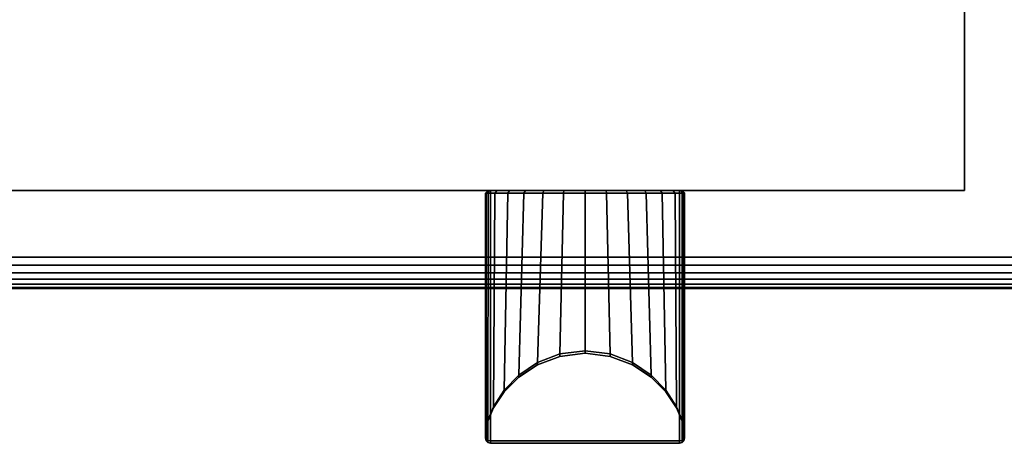
# Model space of a CAD drawing. Units: inches. Extents: x -0.2 to 49, y -23.4 to 0.
# Drawn here: x 20.6 to 24.5, y -23.4 to -21.7 of the extents above; entities that cross this region are included whole.
import ezdxf

# ---------------------------------------------------------------- set-up
doc = ezdxf.new("R2010")
doc.units = ezdxf.units.IN
doc.header["$MEASUREMENT"] = 0
for name, color, linetype in [('A-FURN-3-STORAGE-LOWER-WOOD-DOOR-EDGE-HORIZONTAL', 255, 'Continuous'), ('A-FURN-3-STORAGE-LOWER-WOOD-DOOR-EDGE-VERTICAL', 255, 'Continuous'), ('A-FURN-3-STORAGE-LOWER-WOOD-DOOR-PULL', 253, 'Continuous'), ('A-FURN-3-STORAGE-LOWER-WOOD-DOOR-SURFACE-VERTICAL', 255, 'Continuous'), ('A-FURN-3-STORAGE-LOWER-WOOD-TOP-EDGE-HORIZONTAL', 255, 'Continuous'), ('A-FURN-3-STORAGE-LOWER-WOOD-TOP-SURFACE-HORIZONTAL', 255, 'Continuous')]:
    doc.layers.add(name, color=color, linetype=linetype)

msp = doc.modelspace()

# ---------------------------------------------------------------- linework, layer by layer
at = {"layer": 'A-FURN-3-STORAGE-LOWER-WOOD-DOOR-EDGE-HORIZONTAL'}
for points in [[(24.367, -22.3452, 33.1954), (24.367, -21.5952, 33.1954), (1.986, -21.5952, 33.1954), (1.986, -22.3452, 33.1954)], [(24.367, -21.5952, 6.2844), (24.367, -22.3452, 6.2844), (1.986, -22.3452, 6.2844), (1.986, -21.5952, 6.2844)], [(1.986, -22.3452, 33.1954), (2.004, -22.3452, 33.1774), (24.349, -22.3452, 33.1774), (24.367, -22.3452, 33.1954)], [(2.004, -22.3452, 6.3024), (1.986, -22.3452, 6.2844), (24.367, -22.3452, 6.2844), (24.349, -22.3452, 6.3024)]]:
    msp.add_3dface(points, dxfattribs=at)
at = {"layer": 'A-FURN-3-STORAGE-LOWER-WOOD-DOOR-EDGE-VERTICAL'}
for points in [[(24.367, -21.5952, 33.1954), (24.367, -22.3452, 33.1954), (24.367, -22.3452, 6.2844), (24.367, -21.5952, 6.2844)], [(24.367, -22.3452, 33.1954), (24.349, -22.3452, 33.1774), (24.349, -22.3452, 6.3024), (24.367, -22.3452, 6.2844)]]:
    msp.add_3dface(points, dxfattribs=at)
at = {"layer": 'A-FURN-3-STORAGE-LOWER-WOOD-DOOR-PULL'}
for points in [[(22.4635, -22.3452, 24.8064), (22.4535, -22.3552, 24.8064), (22.4535, -22.3552, 24.8688), (22.4635, -22.3452, 24.8688)], [(22.4535, -22.3552, 30.1864), (22.4635, -22.3452, 30.1864), (22.4635, -22.3452, 30.124), (22.4535, -22.3552, 30.124)], [(22.4735, -22.3552, 24.7864), (22.4735, -22.3452, 24.7964), (23.2285, -22.3452, 24.7964), (23.2285, -22.3552, 24.7864)], [(22.4735, -22.3452, 30.1964), (22.4735, -22.3552, 30.2064), (23.2285, -22.3552, 30.2064), (23.2285, -22.3452, 30.1964)], [(23.2285, -23.3452, 24.7864), (22.4735, -23.3452, 24.7864), (22.4735, -22.3552, 24.7864), (23.2285, -22.3552, 24.7864)], [(22.4735, -23.3452, 30.2064), (23.2285, -23.3452, 30.2064), (23.2285, -22.3552, 30.2064), (22.4735, -22.3552, 30.2064)], [(23.2385, -22.3452, 24.8688), (23.2485, -22.3552, 24.8688), (23.2485, -22.3552, 24.8064), (23.2385, -22.3452, 24.8064)], [(23.2485, -22.3552, 30.124), (23.2385, -22.3452, 30.124), (23.2385, -22.3452, 30.1864), (23.2485, -22.3552, 30.1864)], [(22.4535, -23.2978, 30.1055), (22.4559, -23.2824, 30.1055), (22.4559, -23.2824, 24.8873), (22.4535, -23.2978, 24.8873)], [(23.2485, -23.2978, 24.8873), (23.2461, -23.2824, 24.8873), (23.2461, -23.2824, 30.1055), (23.2485, -23.2978, 30.1055)], [(22.4735, -23.3552, 24.7964), (22.4735, -23.3452, 24.7864), (23.2285, -23.3452, 24.7864), (23.2285, -23.3552, 24.7964)], [(22.4735, -23.3452, 30.2064), (22.4735, -23.3552, 30.1964), (23.2285, -23.3552, 30.1964), (23.2285, -23.3452, 30.2064)], [(23.2285, -23.3552, 30.1964), (22.4735, -23.3552, 30.1964), (22.4735, -23.3552, 24.7964), (23.2285, -23.3552, 24.7964)], [(22.4735, -23.3552, 24.7964), (23.2285, -23.3552, 24.7964), (23.2285, -23.3552, 30.1964), (22.4735, -23.3552, 30.1964)]]:
    msp.add_3dface(points, dxfattribs=at)
for points, invisible_edges in [([(22.4535, -22.3552, 30.1864), (22.4535, -22.3552, 30.124), (22.4535, -23.2793, 30.124), (22.4535, -23.3352, 30.1864)], 4), ([(22.4535, -23.3352, 24.8064), (22.4535, -23.2793, 24.8688), (22.4535, -22.3552, 24.8688), (22.4535, -22.3552, 24.8064)], 1), ([(23.2485, -23.3352, 30.1864), (23.2485, -23.2793, 30.124), (23.2485, -22.3552, 30.124), (23.2485, -22.3552, 30.1864)], 1), ([(23.2485, -22.3552, 24.8064), (23.2485, -22.3552, 24.8688), (23.2485, -23.2793, 24.8688), (23.2485, -23.3352, 24.8064)], 4), ([(22.4535, -23.2793, 30.124), (22.4535, -23.2978, 30.1055), (22.4535, -23.3352, 30.1864)], 10), ([(22.4535, -23.3352, 24.8064), (22.4535, -23.2978, 24.8873), (22.4535, -23.2793, 24.8688)], 9), ([(23.2485, -23.3352, 30.1864), (23.2485, -23.3352, 30.1864), (23.2485, -23.2978, 30.1055), (23.2485, -23.2793, 30.124)], 10), ([(23.2485, -23.2793, 24.8688), (23.2485, -23.2793, 24.8688), (23.2485, -23.2978, 24.8873), (23.2485, -23.3352, 24.8064)], 12), ([(22.4535, -23.3352, 30.1864), (22.4535, -23.2978, 30.1055), (22.4535, -23.2978, 24.8873), (22.4535, -23.3352, 24.8064)], 5), ([(23.2485, -23.3352, 24.8064), (23.2485, -23.2978, 24.8873), (23.2485, -23.2978, 30.1055), (23.2485, -23.3352, 30.1864)], 5)]:
    msp.add_3dface(points, dxfattribs=dict(at, invisible_edges=invisible_edges))
at = {"layer": 'A-FURN-3-STORAGE-LOWER-WOOD-DOOR-SURFACE-VERTICAL'}
msp.add_3dface([(24.349, -22.3452, 33.1774), (2.004, -22.3452, 33.1774), (2.004, -22.3452, 6.3024), (24.349, -22.3452, 6.3024)], dxfattribs=at)
at = {"layer": 'A-FURN-3-STORAGE-LOWER-WOOD-TOP-SURFACE-HORIZONTAL'}
for points in [[(0.5485, -22.611, 34.1354), (48.4235, -22.611, 34.1354), (48.4235, -0.611, 34.1354), (0.5485, -0.611, 34.1354)], [(48.4235, -0.611, 33.3854), (48.4235, -22.611, 33.3854), (0.5485, -22.611, 33.3854), (0.5485, -0.611, 33.3854)]]:
    msp.add_3dface(points, dxfattribs=at)

# ---------------------------------------------------------------- meshes
at = {"layer": 'A-FURN-3-STORAGE-LOWER-WOOD-DOOR-PULL'}
mesh = msp.add_polymesh((2, 4), dxfattribs=at)
for k, corner in enumerate([(22.4635, -22.3452, 24.8064), (22.4648, -22.3452, 24.8014), (22.4685, -22.3452, 24.7977), (22.4735, -22.3452, 24.7964), (22.4535, -22.3552, 24.8064), (22.4562, -22.3552, 24.7964), (22.4635, -22.3552, 24.7891), (22.4735, -22.3552, 24.7864)]):
    mesh.set_mesh_vertex(divmod(k, 4), corner)
mesh = msp.add_polymesh((2, 4), dxfattribs=at)
for k, corner in enumerate([(22.4654, -22.3452, 24.8811), (22.4644, -22.3452, 24.8771), (22.4637, -22.3452, 24.8729), (22.4635, -22.3452, 24.8688), (22.4559, -22.3552, 24.8842), (22.4546, -22.3552, 24.8791), (22.4538, -22.3552, 24.874), (22.4535, -22.3552, 24.8688)]):
    mesh.set_mesh_vertex(divmod(k, 4), corner)
mesh = msp.add_polymesh((2, 4), dxfattribs=at)
for k, corner in enumerate([(22.4535, -22.3552, 30.1864), (22.4562, -22.3552, 30.1964), (22.4635, -22.3552, 30.2037), (22.4735, -22.3552, 30.2064), (22.4635, -22.3452, 30.1864), (22.4648, -22.3452, 30.1914), (22.4685, -22.3452, 30.1951), (22.4735, -22.3452, 30.1964)]):
    mesh.set_mesh_vertex(divmod(k, 4), corner)
mesh = msp.add_polymesh((2, 4), dxfattribs=at)
for k, corner in enumerate([(22.4635, -22.3452, 30.124), (22.4637, -22.3452, 30.1199), (22.4644, -22.3452, 30.1157), (22.4654, -22.3452, 30.1117), (22.4535, -22.3552, 30.124), (22.4538, -22.3552, 30.1188), (22.4546, -22.3552, 30.1137), (22.4559, -22.3552, 30.1086)]):
    mesh.set_mesh_vertex(divmod(k, 4), corner)
mesh = msp.add_polymesh((2, 4), dxfattribs=at)
for k, corner in enumerate([(22.4559, -22.3552, 24.8842), (22.4546, -22.3552, 24.8791), (22.4538, -22.3552, 24.874), (22.4535, -22.3552, 24.8688), (22.4559, -23.2793, 24.8842), (22.4546, -23.2793, 24.8791), (22.4538, -23.2793, 24.874), (22.4535, -23.2793, 24.8688)]):
    mesh.set_mesh_vertex(divmod(k, 4), corner)
mesh = msp.add_polymesh((2, 4), dxfattribs=at)
for k, corner in enumerate([(22.4535, -22.3552, 24.8064), (22.4562, -22.3552, 24.7964), (22.4635, -22.3552, 24.7891), (22.4735, -22.3552, 24.7864), (22.4535, -23.3352, 24.8064), (22.456, -23.34, 24.7968), (22.4631, -23.3437, 24.7893), (22.4735, -23.3452, 24.7864)]):
    mesh.set_mesh_vertex(divmod(k, 4), corner)
mesh = msp.add_polymesh((2, 4), dxfattribs=at)
for k, corner in enumerate([(22.4535, -23.3352, 30.1864), (22.456, -23.34, 30.196), (22.4631, -23.3437, 30.2035), (22.4735, -23.3452, 30.2064), (22.4535, -22.3552, 30.1864), (22.4562, -22.3552, 30.1964), (22.4635, -22.3552, 30.2037), (22.4735, -22.3552, 30.2064)]):
    mesh.set_mesh_vertex(divmod(k, 4), corner)
mesh = msp.add_polymesh((2, 4), dxfattribs=at)
for k, corner in enumerate([(22.4535, -22.3552, 30.124), (22.4538, -22.3552, 30.1188), (22.4546, -22.3552, 30.1137), (22.4559, -22.3552, 30.1086), (22.4535, -23.2793, 30.124), (22.4538, -23.2793, 30.1188), (22.4546, -23.2793, 30.1137), (22.4559, -23.2793, 30.1086)]):
    mesh.set_mesh_vertex(divmod(k, 4), corner)
mesh = msp.add_polymesh((2, 13), dxfattribs=at)
for k, corner in enumerate([(22.4654, -22.3452, 30.1117), (22.4999, -22.3452, 30.0342), (22.5497, -22.3452, 29.9656), (22.6127, -22.3452, 29.9089), (22.6861, -22.3452, 29.8665), (22.7667, -22.3452, 29.8403), (22.851, -22.3452, 29.8314), (22.9353, -22.3452, 29.8403), (23.0159, -22.3452, 29.8665), (23.0893, -22.3452, 29.9089), (23.1523, -22.3452, 29.9656), (23.2021, -22.3452, 30.0342), (23.2366, -22.3452, 30.1117), (22.4559, -22.3552, 30.1086), (22.4912, -22.3552, 30.0292), (22.5422, -22.3552, 29.9589), (22.6068, -22.3552, 29.9008), (22.682, -22.3552, 29.8573), (22.7646, -22.3552, 29.8305), (22.851, -22.3552, 29.8214), (22.9374, -22.3552, 29.8305), (23.02, -22.3552, 29.8573), (23.0952, -22.3552, 29.9008), (23.1598, -22.3552, 29.9589), (23.2108, -22.3552, 30.0292), (23.2461, -22.3552, 30.1086)]):
    mesh.set_mesh_vertex(divmod(k, 13), corner)
mesh = msp.add_polymesh((2, 13), dxfattribs=at)
for k, corner in enumerate([(22.4559, -22.3552, 24.8842), (22.4912, -22.3552, 24.9636), (22.5422, -22.3552, 25.0339), (22.6068, -22.3552, 25.092), (22.682, -22.3552, 25.1355), (22.7646, -22.3552, 25.1623), (22.851, -22.3552, 25.1714), (22.9374, -22.3552, 25.1623), (23.02, -22.3552, 25.1355), (23.0952, -22.3552, 25.092), (23.1598, -22.3552, 25.0339), (23.2108, -22.3552, 24.9636), (23.2461, -22.3552, 24.8842), (22.4654, -22.3452, 24.8811), (22.4999, -22.3452, 24.9586), (22.5497, -22.3452, 25.0272), (22.6127, -22.3452, 25.0839), (22.6861, -22.3452, 25.1263), (22.7667, -22.3452, 25.1525), (22.851, -22.3452, 25.1614), (22.9353, -22.3452, 25.1525), (23.0159, -22.3452, 25.1263), (23.0893, -22.3452, 25.0839), (23.1523, -22.3452, 25.0272), (23.2021, -22.3452, 24.9586), (23.2366, -22.3452, 24.8811)]):
    mesh.set_mesh_vertex(divmod(k, 13), corner)
mesh = msp.add_polymesh((2, 13), dxfattribs=at)
for k, corner in enumerate([(22.4559, -22.3552, 30.1086), (22.4912, -22.3552, 30.0292), (22.5422, -22.3552, 29.9589), (22.6068, -22.3552, 29.9008), (22.682, -22.3552, 29.8573), (22.7646, -22.3552, 29.8305), (22.851, -22.3552, 29.8214), (22.9374, -22.3552, 29.8305), (23.02, -22.3552, 29.8573), (23.0952, -22.3552, 29.9008), (23.1598, -22.3552, 29.9589), (23.2108, -22.3552, 30.0292), (23.2461, -22.3552, 30.1086), (22.4559, -23.2793, 30.1086), (22.4852, -23.2092, 30.0401), (22.5283, -23.1428, 29.9753), (22.5865, -23.0826, 29.9165), (22.6608, -23.0325, 29.8675), (22.7506, -22.9978, 29.8337), (22.851, -22.9852, 29.8214), (22.9514, -22.9978, 29.8337), (23.0412, -23.0325, 29.8675), (23.1155, -23.0826, 29.9165), (23.1737, -23.1428, 29.9753), (23.2168, -23.2092, 30.0401), (23.2461, -23.2793, 30.1086)]):
    mesh.set_mesh_vertex(divmod(k, 13), corner)
mesh = msp.add_polymesh((2, 13), dxfattribs=at)
for k, corner in enumerate([(22.4559, -23.2793, 24.8842), (22.4852, -23.2092, 24.9527), (22.5283, -23.1428, 25.0175), (22.5865, -23.0826, 25.0763), (22.6608, -23.0325, 25.1253), (22.7506, -22.9978, 25.1591), (22.851, -22.9852, 25.1714), (22.9514, -22.9978, 25.1591), (23.0412, -23.0325, 25.1253), (23.1155, -23.0826, 25.0763), (23.1737, -23.1428, 25.0175), (23.2168, -23.2092, 24.9527), (23.2461, -23.2793, 24.8842), (22.4559, -22.3552, 24.8842), (22.4912, -22.3552, 24.9636), (22.5422, -22.3552, 25.0339), (22.6068, -22.3552, 25.092), (22.682, -22.3552, 25.1355), (22.7646, -22.3552, 25.1623), (22.851, -22.3552, 25.1714), (22.9374, -22.3552, 25.1623), (23.02, -22.3552, 25.1355), (23.0952, -22.3552, 25.092), (23.1598, -22.3552, 25.0339), (23.2108, -22.3552, 24.9636), (23.2461, -22.3552, 24.8842)]):
    mesh.set_mesh_vertex(divmod(k, 13), corner)
mesh = msp.add_polymesh((2, 4), dxfattribs=at)
for k, corner in enumerate([(23.2285, -22.3452, 24.7964), (23.2335, -22.3452, 24.7977), (23.2372, -22.3452, 24.8014), (23.2385, -22.3452, 24.8064), (23.2285, -22.3552, 24.7864), (23.2385, -22.3552, 24.7891), (23.2458, -22.3552, 24.7964), (23.2485, -22.3552, 24.8064)]):
    mesh.set_mesh_vertex(divmod(k, 4), corner)
mesh = msp.add_polymesh((2, 4), dxfattribs=at)
for k, corner in enumerate([(23.2285, -22.3552, 30.2064), (23.2385, -22.3552, 30.2037), (23.2458, -22.3552, 30.1964), (23.2485, -22.3552, 30.1864), (23.2285, -22.3452, 30.1964), (23.2335, -22.3452, 30.1951), (23.2372, -22.3452, 30.1914), (23.2385, -22.3452, 30.1864)]):
    mesh.set_mesh_vertex(divmod(k, 4), corner)
mesh = msp.add_polymesh((2, 4), dxfattribs=at)
for k, corner in enumerate([(23.2285, -22.3552, 24.7864), (23.2385, -22.3552, 24.7891), (23.2458, -22.3552, 24.7964), (23.2485, -22.3552, 24.8064), (23.2285, -23.3452, 24.7864), (23.2389, -23.3437, 24.7893), (23.246, -23.34, 24.7968), (23.2485, -23.3352, 24.8064)]):
    mesh.set_mesh_vertex(divmod(k, 4), corner)
mesh = msp.add_polymesh((2, 4), dxfattribs=at)
for k, corner in enumerate([(23.2285, -23.3452, 30.2064), (23.2389, -23.3437, 30.2035), (23.246, -23.34, 30.196), (23.2485, -23.3352, 30.1864), (23.2285, -22.3552, 30.2064), (23.2385, -22.3552, 30.2037), (23.2458, -22.3552, 30.1964), (23.2485, -22.3552, 30.1864)]):
    mesh.set_mesh_vertex(divmod(k, 4), corner)
mesh = msp.add_polymesh((2, 4), dxfattribs=at)
for k, corner in enumerate([(23.2385, -22.3452, 24.8688), (23.2383, -22.3452, 24.8729), (23.2376, -22.3452, 24.8771), (23.2366, -22.3452, 24.8811), (23.2485, -22.3552, 24.8688), (23.2482, -22.3552, 24.874), (23.2474, -22.3552, 24.8791), (23.2461, -22.3552, 24.8842)]):
    mesh.set_mesh_vertex(divmod(k, 4), corner)
mesh = msp.add_polymesh((2, 4), dxfattribs=at)
for k, corner in enumerate([(23.2366, -22.3452, 30.1117), (23.2376, -22.3452, 30.1157), (23.2383, -22.3452, 30.1199), (23.2385, -22.3452, 30.124), (23.2461, -22.3552, 30.1086), (23.2474, -22.3552, 30.1137), (23.2482, -22.3552, 30.1188), (23.2485, -22.3552, 30.124)]):
    mesh.set_mesh_vertex(divmod(k, 4), corner)
mesh = msp.add_polymesh((2, 4), dxfattribs=at)
for k, corner in enumerate([(23.2485, -22.3552, 24.8688), (23.2482, -22.3552, 24.874), (23.2474, -22.3552, 24.8791), (23.2461, -22.3552, 24.8842), (23.2485, -23.2793, 24.8688), (23.2482, -23.2793, 24.874), (23.2474, -23.2793, 24.8791), (23.2461, -23.2793, 24.8842)]):
    mesh.set_mesh_vertex(divmod(k, 4), corner)
mesh = msp.add_polymesh((2, 4), dxfattribs=at)
for k, corner in enumerate([(23.2461, -22.3552, 30.1086), (23.2474, -22.3552, 30.1137), (23.2482, -22.3552, 30.1188), (23.2485, -22.3552, 30.124), (23.2461, -23.2793, 30.1086), (23.2474, -23.2793, 30.1137), (23.2482, -23.2793, 30.1188), (23.2485, -23.2793, 30.124)]):
    mesh.set_mesh_vertex(divmod(k, 4), corner)
mesh = msp.add_polymesh((2, 13), dxfattribs=at)
for k, corner in enumerate([(22.4559, -23.2793, 30.1086), (22.4852, -23.2092, 30.0401), (22.5283, -23.1428, 29.9753), (22.5865, -23.0826, 29.9165), (22.6608, -23.0325, 29.8675), (22.7506, -22.9978, 29.8337), (22.851, -22.9852, 29.8214), (22.9514, -22.9978, 29.8337), (23.0412, -23.0325, 29.8675), (23.1155, -23.0826, 29.9165), (23.1737, -23.1428, 29.9753), (23.2168, -23.2092, 30.0401), (23.2461, -23.2793, 30.1086), (22.4559, -23.2824, 30.1055), (22.4852, -23.2139, 30.0354), (22.5283, -23.1491, 29.969), (22.5865, -23.0903, 29.9088), (22.6608, -23.0413, 29.8587), (22.7506, -23.0075, 29.824), (22.851, -22.9952, 29.8114), (22.9514, -23.0075, 29.824), (23.0412, -23.0413, 29.8587), (23.1155, -23.0903, 29.9088), (23.1737, -23.1491, 29.969), (23.2168, -23.2139, 30.0354), (23.2461, -23.2824, 30.1055)]):
    mesh.set_mesh_vertex(divmod(k, 13), corner)
mesh = msp.add_polymesh((2, 13), dxfattribs=at)
for k, corner in enumerate([(22.4559, -23.2824, 24.8873), (22.4852, -23.2139, 24.9574), (22.5283, -23.1491, 25.0238), (22.5865, -23.0903, 25.084), (22.6608, -23.0413, 25.1341), (22.7506, -23.0075, 25.1688), (22.851, -22.9952, 25.1814), (22.9514, -23.0075, 25.1688), (23.0412, -23.0413, 25.1341), (23.1155, -23.0903, 25.084), (23.1737, -23.1491, 25.0238), (23.2168, -23.2139, 24.9574), (23.2461, -23.2824, 24.8873), (22.4559, -23.2793, 24.8842), (22.4852, -23.2092, 24.9527), (22.5283, -23.1428, 25.0175), (22.5865, -23.0826, 25.0763), (22.6608, -23.0325, 25.1253), (22.7506, -22.9978, 25.1591), (22.851, -22.9852, 25.1714), (22.9514, -22.9978, 25.1591), (23.0412, -23.0325, 25.1253), (23.1155, -23.0826, 25.0763), (23.1737, -23.1428, 25.0175), (23.2168, -23.2092, 24.9527), (23.2461, -23.2793, 24.8842)]):
    mesh.set_mesh_vertex(divmod(k, 13), corner)
mesh = msp.add_polymesh((2, 13), dxfattribs=at)
for k, corner in enumerate([(22.4559, -23.2824, 30.1055), (22.4852, -23.2139, 30.0354), (22.5283, -23.1491, 29.969), (22.5865, -23.0903, 29.9088), (22.6608, -23.0413, 29.8587), (22.7506, -23.0075, 29.824), (22.851, -22.9952, 29.8114), (22.9514, -23.0075, 29.824), (23.0412, -23.0413, 29.8587), (23.1155, -23.0903, 29.9088), (23.1737, -23.1491, 29.969), (23.2168, -23.2139, 30.0354), (23.2461, -23.2824, 30.1055), (22.4559, -23.2824, 24.8873), (22.4852, -23.2139, 24.9574), (22.5283, -23.1491, 25.0238), (22.5865, -23.0903, 25.084), (22.6608, -23.0413, 25.1341), (22.7506, -23.0075, 25.1688), (22.851, -22.9952, 25.1814), (22.9514, -23.0075, 25.1688), (23.0412, -23.0413, 25.1341), (23.1155, -23.0903, 25.084), (23.1737, -23.1491, 25.0238), (23.2168, -23.2139, 24.9574), (23.2461, -23.2824, 24.8873)]):
    mesh.set_mesh_vertex(divmod(k, 13), corner)
mesh = msp.add_polymesh((2, 4), dxfattribs=at)
for k, corner in enumerate([(22.4559, -23.2793, 24.8842), (22.4546, -23.2793, 24.8791), (22.4538, -23.2793, 24.874), (22.4535, -23.2793, 24.8688), (22.4559, -23.2824, 24.8873), (22.4546, -23.2875, 24.8873), (22.4538, -23.2926, 24.8873), (22.4535, -23.2978, 24.8873)]):
    mesh.set_mesh_vertex(divmod(k, 4), corner)
mesh = msp.add_polymesh((2, 4), dxfattribs=at)
for k, corner in enumerate([(22.4535, -23.2793, 30.124), (22.4538, -23.2793, 30.1188), (22.4546, -23.2793, 30.1137), (22.4559, -23.2793, 30.1086), (22.4535, -23.2978, 30.1055), (22.4538, -23.2926, 30.1055), (22.4546, -23.2875, 30.1055), (22.4559, -23.2824, 30.1055)]):
    mesh.set_mesh_vertex(divmod(k, 4), corner)
mesh = msp.add_polymesh((2, 4), dxfattribs=at)
for k, corner in enumerate([(23.2485, -23.2793, 24.8688), (23.2482, -23.2793, 24.874), (23.2474, -23.2793, 24.8791), (23.2461, -23.2793, 24.8842), (23.2485, -23.2978, 24.8873), (23.2482, -23.2926, 24.8873), (23.2474, -23.2875, 24.8873), (23.2461, -23.2824, 24.8873)]):
    mesh.set_mesh_vertex(divmod(k, 4), corner)
mesh = msp.add_polymesh((2, 4), dxfattribs=at)
for k, corner in enumerate([(23.2461, -23.2793, 30.1086), (23.2474, -23.2793, 30.1137), (23.2482, -23.2793, 30.1188), (23.2485, -23.2793, 30.124), (23.2461, -23.2824, 30.1055), (23.2474, -23.2875, 30.1055), (23.2482, -23.2926, 30.1055), (23.2485, -23.2978, 30.1055)]):
    mesh.set_mesh_vertex(divmod(k, 4), corner)
mesh = msp.add_polymesh((2, 4), dxfattribs=at)
for k, corner in enumerate([(22.4535, -23.3352, 24.8064), (22.456, -23.34, 24.7968), (22.4631, -23.3437, 24.7893), (22.4735, -23.3452, 24.7864), (22.4535, -23.3352, 24.8064), (22.456, -23.3448, 24.8016), (22.4631, -23.3523, 24.7979), (22.4735, -23.3552, 24.7964)]):
    mesh.set_mesh_vertex(divmod(k, 4), corner)
mesh = msp.add_polymesh((2, 4), dxfattribs=at)
for k, corner in enumerate([(22.4535, -23.3352, 24.8064), (22.456, -23.3448, 24.8016), (22.4631, -23.3523, 24.7979), (22.4735, -23.3552, 24.7964), (22.4535, -23.3352, 30.1864), (22.456, -23.3448, 30.1912), (22.4631, -23.3523, 30.1949), (22.4735, -23.3552, 30.1964)]):
    mesh.set_mesh_vertex(divmod(k, 4), corner)
mesh = msp.add_polymesh((2, 4), dxfattribs=at)
for k, corner in enumerate([(22.4535, -23.3352, 30.1864), (22.456, -23.3448, 30.1912), (22.4631, -23.3523, 30.1949), (22.4735, -23.3552, 30.1964), (22.4535, -23.3352, 30.1864), (22.456, -23.34, 30.196), (22.4631, -23.3437, 30.2035), (22.4735, -23.3452, 30.2064)]):
    mesh.set_mesh_vertex(divmod(k, 4), corner)
mesh = msp.add_polymesh((2, 4), dxfattribs=at)
for k, corner in enumerate([(23.2285, -23.3452, 24.7864), (23.2389, -23.3437, 24.7893), (23.246, -23.34, 24.7968), (23.2485, -23.3352, 24.8064), (23.2285, -23.3552, 24.7964), (23.2389, -23.3523, 24.7979), (23.246, -23.3448, 24.8016), (23.2485, -23.3352, 24.8064)]):
    mesh.set_mesh_vertex(divmod(k, 4), corner)
mesh = msp.add_polymesh((2, 4), dxfattribs=at)
for k, corner in enumerate([(23.2285, -23.3552, 24.7964), (23.2389, -23.3523, 24.7979), (23.246, -23.3448, 24.8016), (23.2485, -23.3352, 24.8064), (23.2285, -23.3552, 30.1964), (23.2389, -23.3523, 30.1949), (23.246, -23.3448, 30.1912), (23.2485, -23.3352, 30.1864)]):
    mesh.set_mesh_vertex(divmod(k, 4), corner)
mesh = msp.add_polymesh((2, 4), dxfattribs=at)
for k, corner in enumerate([(23.2285, -23.3552, 30.1964), (23.2389, -23.3523, 30.1949), (23.246, -23.3448, 30.1912), (23.2485, -23.3352, 30.1864), (23.2285, -23.3452, 30.2064), (23.2389, -23.3437, 30.2035), (23.246, -23.34, 30.196), (23.2485, -23.3352, 30.1864)]):
    mesh.set_mesh_vertex(divmod(k, 4), corner)
at = {"layer": 'A-FURN-3-STORAGE-LOWER-WOOD-TOP-EDGE-HORIZONTAL'}
mesh = msp.add_polymesh((9, 9), dxfattribs=at)
for k, corner in enumerate([(48.4235, -22.611, 33.3854), (48.4515, -22.6272, 33.3897), (48.4776, -22.6422, 33.4021), (48.5, -22.6552, 33.422), (48.5173, -22.6651, 33.4479), (48.5281, -22.6714, 33.478), (48.5318, -22.6735, 33.5104), (48.5318, -22.6735, 34.0104), (48.5281, -22.6714, 34.0428), (48.4235, -22.611, 33.3854), (48.4464, -22.6339, 33.3897), (48.4677, -22.6552, 33.4021), (48.486, -22.6735, 33.422), (48.5, -22.6875, 33.4479), (48.5089, -22.6964, 33.478), (48.5119, -22.6994, 33.5104), (48.5119, -22.6994, 34.0104), (48.5089, -22.6964, 34.0428), (48.4235, -22.611, 33.3854), (48.4397, -22.639, 33.3897), (48.4548, -22.6651, 33.4021), (48.4677, -22.6875, 33.422), (48.4776, -22.7047, 33.4479), (48.4839, -22.7156, 33.478), (48.486, -22.7193, 33.5104), (48.486, -22.7193, 34.0104), (48.4839, -22.7156, 34.0428), (48.4235, -22.611, 33.3854), (48.4319, -22.6422, 33.3897), (48.4397, -22.6714, 33.4021), (48.4464, -22.6964, 33.422), (48.4515, -22.7156, 33.4479), (48.4548, -22.7276, 33.478), (48.4559, -22.7317, 33.5104), (48.4559, -22.7317, 34.0104), (48.4548, -22.7276, 34.0428), (48.4235, -22.611, 33.3854), (48.4235, -22.6434, 33.3897), (48.4235, -22.6735, 33.4021), (48.4235, -22.6994, 33.422), (48.4235, -22.7193, 33.4479), (48.4235, -22.7317, 33.478), (48.4235, -22.736, 33.5104), (48.4235, -22.736, 34.0104), (48.4235, -22.7317, 34.0428), (0.5485, -22.611, 33.3854), (0.5485, -22.6434, 33.3897), (0.5485, -22.6735, 33.4021), (0.5485, -22.6994, 33.422), (0.5485, -22.7193, 33.4479), (0.5485, -22.7317, 33.478), (0.5485, -22.736, 33.5104), (0.5485, -22.736, 34.0104), (0.5485, -22.7317, 34.0428), (0.5485, -22.611, 33.3854), (0.5401, -22.6422, 33.3897), (0.5323, -22.6714, 33.4021), (0.5256, -22.6964, 33.422), (0.5205, -22.7156, 33.4479), (0.5173, -22.7276, 33.478), (0.5161, -22.7317, 33.5104), (0.5161, -22.7317, 34.0104), (0.5173, -22.7276, 34.0428), (0.5485, -22.611, 33.3854), (0.5323, -22.639, 33.3897), (0.5173, -22.6651, 33.4021), (0.5043, -22.6875, 33.422), (0.4944, -22.7047, 33.4479), (0.4881, -22.7156, 33.478), (0.486, -22.7193, 33.5104), (0.486, -22.7193, 34.0104), (0.4881, -22.7156, 34.0428), (0.5485, -22.611, 33.3854), (0.5256, -22.6339, 33.3897), (0.5043, -22.6552, 33.4021), (0.486, -22.6735, 33.422), (0.472, -22.6875, 33.4479), (0.4631, -22.6964, 33.478), (0.4601, -22.6994, 33.5104), (0.4601, -22.6994, 34.0104), (0.4631, -22.6964, 34.0428)]):
    mesh.set_mesh_vertex(divmod(k, 9), corner)
mesh = msp.add_polymesh((9, 6), dxfattribs=at)
for k, corner in enumerate([(48.5281, -22.6714, 34.0428), (48.5173, -22.6651, 34.0729), (48.5, -22.6552, 34.0988), (48.4776, -22.6422, 34.1187), (48.4515, -22.6272, 34.1311), (48.4235, -22.611, 34.1354), (48.5089, -22.6964, 34.0428), (48.5, -22.6875, 34.0729), (48.486, -22.6735, 34.0988), (48.4677, -22.6552, 34.1187), (48.4464, -22.6339, 34.1311), (48.4235, -22.611, 34.1354), (48.4839, -22.7156, 34.0428), (48.4776, -22.7047, 34.0729), (48.4677, -22.6875, 34.0988), (48.4548, -22.6651, 34.1187), (48.4397, -22.639, 34.1311), (48.4235, -22.611, 34.1354), (48.4548, -22.7276, 34.0428), (48.4515, -22.7156, 34.0729), (48.4464, -22.6964, 34.0988), (48.4397, -22.6714, 34.1187), (48.4319, -22.6422, 34.1311), (48.4235, -22.611, 34.1354), (48.4235, -22.7317, 34.0428), (48.4235, -22.7193, 34.0729), (48.4235, -22.6994, 34.0988), (48.4235, -22.6735, 34.1187), (48.4235, -22.6434, 34.1311), (48.4235, -22.611, 34.1354), (0.5485, -22.7317, 34.0428), (0.5485, -22.7193, 34.0729), (0.5485, -22.6994, 34.0988), (0.5485, -22.6735, 34.1187), (0.5485, -22.6434, 34.1311), (0.5485, -22.611, 34.1354), (0.5173, -22.7276, 34.0428), (0.5205, -22.7156, 34.0729), (0.5256, -22.6964, 34.0988), (0.5323, -22.6714, 34.1187), (0.5401, -22.6422, 34.1311), (0.5485, -22.611, 34.1354), (0.4881, -22.7156, 34.0428), (0.4944, -22.7047, 34.0729), (0.5043, -22.6875, 34.0988), (0.5173, -22.6651, 34.1187), (0.5323, -22.639, 34.1311), (0.5485, -22.611, 34.1354), (0.4631, -22.6964, 34.0428), (0.472, -22.6875, 34.0729), (0.486, -22.6735, 34.0988), (0.5043, -22.6552, 34.1187), (0.5256, -22.6339, 34.1311), (0.5485, -22.611, 34.1354)]):
    mesh.set_mesh_vertex(divmod(k, 6), corner)

doc.saveas('drawing.dxf')
